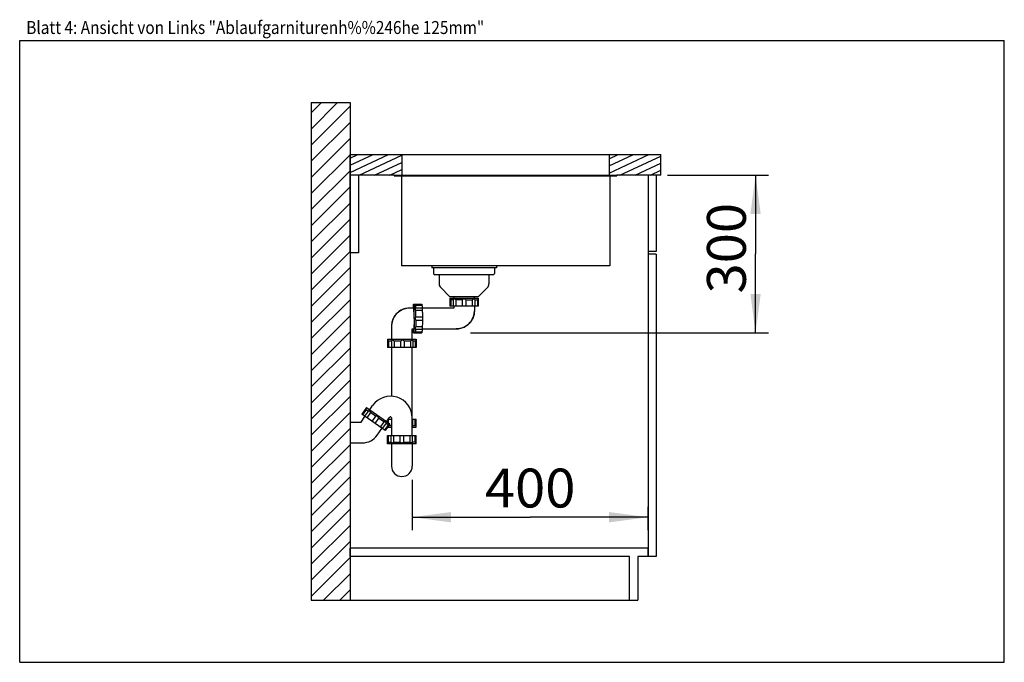
# Model space of a CAD drawing. Units: millimetres. Extents: x 0 to 38, y 0 to 24.8.
import ezdxf
from ezdxf.enums import TextEntityAlignment as Align

# ---------------------------------------------------------------- set-up
doc = ezdxf.new("R2010")
doc.units = ezdxf.units.MM
doc.header["$LTSCALE"] = 2.09
doc.layers.get('0').update_dxf_attribs({"linetype": 'CONTINUOUS'})
for name, color, linetype in [('ABLAUFGARNITUR', 7, 'CONTINUOUS'), ('ARBEITSPLATTE', 7, 'CONTINUOUS'), ('RUECKWAND', 7, 'CONTINUOUS'), ('SPUELE', 7, 'CONTINUOUS'), ('UNTERSCHRANK', 7, 'CONTINUOUS'), ('UNTERSCHRANK-TUERE', 7, 'CONTINUOUS')]:
    doc.layers.add(name, color=color, linetype=linetype)
doc.styles.get("Standard").update_dxf_attribs({"font": 'ARIAL.TTF'})
doc.dimstyles.new('DIMSTYLE_1', dxfattribs={"dimtxt": 1.5, "dimasz": 1.5, "dimexe": 0.18, "dimexo": 0.0625, "dimgap": 0.09, "dimtad": 1, "dimlfac": 50, "dimdsep": 46, "dimtxsty": 'Standard', "dimblk": '_FILLED', "dimblk1": '_FILLED', "dimblk2": '_FILLED', "dimcen": 0.09, "dimclrt": 5, "dimadec": 0, "dimazin": 0, "dimtp": 0.8, "dimtm": 0.8, "dimtfac": 1, "dimtofl": 0, "dimtmove": 0, "dimatfit": 3, "dimldrblk": '_FILLED', "dimfxl": 0, "dimtolj": 1, "dimarcsym": 0})
doc.dimstyles.new('DIMSTYLE_2', dxfattribs={"dimtxt": 1.5, "dimasz": 1.5, "dimexe": 0.18, "dimexo": 0.0625, "dimgap": 0.09, "dimtad": 1, "dimlfac": 50, "dimdsep": 46, "dimtxsty": 'Standard', "dimblk": '_FILLED', "dimblk1": '_FILLED', "dimblk2": '_FILLED', "dimcen": 0.09, "dimclrt": 5, "dimadec": 0, "dimazin": 0, "dimtp": 0.5, "dimtm": 0.5, "dimtfac": 1, "dimtofl": 0, "dimtmove": 0, "dimatfit": 3, "dimldrblk": '_FILLED', "dimfxl": 0, "dimtolj": 1, "dimarcsym": 0})

# ---------------------------------------------------------------- blocks, each defined once
blk = doc.blocks.new('_FILLED')
at = {"color": 0, "linetype": 'ByBlock'}
blk.add_solid([(0, 0), (-1, 0.133), (-1, -0.133)], dxfattribs=at)
blk = doc.blocks.new('*D1')
at = {"color": 2, "linetype": 'Continuous'}
for p, q in [((15.15, 7.04), (15.15, 5.1)), ((24.25, 5.1), (24.25, 6)), ((15.15, 5.6), (19.7, 5.6)), ((24.25, 5.6), (19.7, 5.6))]:
    blk.add_line(p, q, dxfattribs=at)
at = {"color": 2, "linetype": 'Continuous', "xscale": 1.5, "yscale": 1.5, "zscale": 1.5, "rotation": 180}
blk.add_blockref('_FILLED', (15.15, 5.6), dxfattribs=at)
at = {"color": 2, "linetype": 'Continuous', "xscale": 1.5, "yscale": 1.5, "zscale": 1.5}
blk.add_blockref('_FILLED', (24.25, 5.6), dxfattribs=at)
at = {"color": 5, "linetype": 'Continuous', "width": 1.00001}
blk.add_text('400', height=1.5, dxfattribs=at).set_placement((17.952, 5.975), (21.448, 5.975), align=Align.FIT)
blk = doc.blocks.new('*D2')
at = {"color": 2, "linetype": 'Continuous'}
for p, q in [((25, 18.8), (28.9, 18.8)), ((28.4, 18.8), (28.4, 15.76)), ((28.4, 12.72), (28.4, 15.76)), ((17.4, 12.72), (28.9, 12.72))]:
    blk.add_line(p, q, dxfattribs=at)
at = {"color": 2, "linetype": 'Continuous', "xscale": 1.5, "yscale": 1.5, "zscale": 1.5}
for p, rotation in [((28.4, 18.8), 90), ((28.4, 12.72), 270)]:
    blk.add_blockref('_FILLED', p, dxfattribs=dict(at, rotation=rotation))
at = {"color": 5, "linetype": 'Continuous', "width": 1.00001}
blk.add_text('300', height=1.5, rotation=90, dxfattribs=at).set_placement((28.025, 14.235), (28.025, 17.731), align=Align.FIT)

msp = doc.modelspace()

# ---------------------------------------------------------------- hatches: boundary and pattern name
at = {"linetype": 'Continuous'}
h = msp.add_hatch(dxfattribs=at)
h.set_pattern_fill('B', color=2, scale=0.439817, angle=45, style=0, pattern_type=0)
h.set_pattern_definition([(45, (0, 0), (-0.3109976, 0.3109976), [])])
edge = h.paths.add_edge_path()
edge.add_line((12.75, 21.6), (12.75, 2.4))
edge.add_line((11.25, 2.4), (12.75, 2.4))
edge.add_line((11.25, 21.6), (11.25, 2.4))
edge.add_line((11.25, 21.6), (12.75, 21.6))
h = msp.add_hatch(dxfattribs=at)
h.set_pattern_fill('DEFAULT__1', color=2, scale=0.25, angle=205, style=0, pattern_type=0)
h.set_pattern_definition([(205, (0, 0), (0.1056546, -0.226577), [])])
edge = h.paths.add_edge_path()
edge.add_line((24.75, 19.6), (22.75, 19.6))
edge.add_line((24.75, 18.8), (24.75, 19.6))
edge.add_line((24.75, 18.8), (22.75, 18.8))
edge.add_line((22.75, 19.6), (22.75, 18.8))
edge = h.paths.add_edge_path()
edge.add_line((14.75, 19.6), (12.75, 19.6))
edge.add_line((14.75, 19.6), (14.75, 18.8))
edge.add_line((14.75, 18.8), (12.75, 18.8))
edge.add_line((12.75, 18.8), (12.75, 19.6))

# ---------------------------------------------------------------- linework, layer by layer
at = {"color": 7, "linetype": 'Continuous'}
for p, q in [((0, 0), (0, 24)), ((0, 24), (38, 24)), ((38, 0), (38, 24)), ((0, 0), (38, 0))]:
    msp.add_line(p, q, dxfattribs=at)
at = {"layer": 'ABLAUFGARNITUR', "color": 7, "linetype": 'Continuous'}
for p, q in [((15.97, 15.22), (15.97, 15.01)), ((18.33, 15.22), (18.33, 15.01)), ((18.28, 14.96), (16.02003, 14.96)), ((16.19, 14.96), (16.19, 14.60284)), ((18.11, 14.96), (18.11, 14.60284)), ((16.24858, 14.46142), (16.59, 14.12)), ((18.05142, 14.46142), (17.71, 14.12)), ((16.59, 14.12), (17.71, 14.12)), ((16.6, 14.06), (16.6, 13.74)), ((16.6, 14.06), (17.7, 14.06)), ((16.75, 14.12), (16.75, 14.06)), ((17.55, 14.06), (17.55, 14.12)), ((17.7, 14.06), (17.7, 13.74)), ((15.19956, 13.82), (15.51924, 13.82)), ((15.2406, 13.81946), (15.23952, 13.82)), ((15.2435, 13.81656), (15.24834, 13.81153)), ((15.24834, 13.81153), (15.2726, 13.78527)), ((15.2726, 13.78527), (15.52235, 13.78527)), ((15.27686, 13.68466), (15.53376, 13.68466)), ((17.69996, 13.74), (16.60004, 13.74)), ((16.63473, 13.99), (16.63473, 13.74)), ((16.73534, 13.99), (16.63473, 13.99)), ((16.73534, 13.99749), (16.73534, 13.74)), ((16.75, 13.74), (16.75, 13.6696)), ((16.83515, 13.99), (16.83515, 13.74)), ((17.08, 13.99), (16.83515, 13.99)), ((17.08, 13.99), (17.08, 13.74)), ((17.22, 13.99), (17.22, 13.74)), ((17.22, 13.99), (17.46485, 13.99)), ((17.46485, 13.99), (17.46485, 13.74)), ((17.55, 13.74), (17.54998, 13.56456)), ((17.56466, 13.99715), (17.56466, 13.74)), ((17.56466, 13.99), (17.66527, 13.99)), ((17.66527, 13.99), (17.66527, 13.74)), ((15.21091, 13.67), (15.0497, 13.67)), ((15.28788, 13.58485), (15.53763, 13.58485)), ((15.29239, 13.34), (15.54214, 13.34)), ((16.7504, 13.67), (15.53591, 13.67)), ((14.35, 12.9703), (14.35, 12.47)), ((14.35106, 13.00845), (14.35002, 12.9703)), ((15.28788, 12.95515), (15.53763, 12.95515)), ((15.29239, 13.2), (15.54214, 13.2)), ((15.1496, 12.87), (15.21091, 12.87)), ((15.15, 12.47), (15.15, 12.8704)), ((15.19956, 12.72), (15.51924, 12.72)), ((15.2726, 12.75473), (15.52235, 12.75473)), ((15.27653, 12.85534), (15.53376, 12.85534)), ((15.53591, 12.87), (16.8503, 12.87)), ((16.8504, 12.87), (16.85039, 12.87)), ((14.2, 12.47), (14.2, 12.43)), ((14.20004, 12.47), (15.29996, 12.47)), ((14.20054, 12.43), (14.20046, 12.42994)), ((14.20046, 12.42964), (14.20046, 12.15)), ((14.23835, 12.4), (14.23835, 12.15)), ((14.35056, 12.4), (14.23835, 12.4)), ((14.35019, 12.40504), (14.35019, 12.15)), ((14.45385, 12.4), (14.45385, 12.15)), ((14.70297, 12.4), (14.45385, 12.4)), ((14.70297, 12.4), (14.70297, 12.15)), ((14.84283, 12.4), (14.84283, 12.15)), ((15.08293, 12.4), (14.84283, 12.4)), ((15.08293, 12.4), (15.08293, 12.15)), ((15.17885, 12.40949), (15.17885, 12.15)), ((15.26787, 12.4), (15.17885, 12.4)), ((15.2898, 12.42016), (15.26787, 12.4)), ((15.26787, 12.4), (15.26787, 12.15)), ((15.29711, 12.42711), (15.2898, 12.42016)), ((15.3, 12.43), (15.29673, 12.42673)), ((15.29954, 12.42964), (15.29954, 12.15)), ((15.3, 12.47), (15.3, 12.43)), ((15.29951, 12.15), (14.20049, 12.15)), ((14.35, 12.15), (14.35, 10.26861)), ((15.15, 8.75), (15.15, 12.15)), ((13.5072, 9.74797), (13.62191, 9.9118)), ((13.38432, 9.83401), (13.20078, 9.57188)), ((14.10182, 8.94097), (13.20081, 9.57186)), ((13.37263, 9.75675), (13.22923, 9.55196)), ((13.45934, 9.70517), (13.31165, 9.49425)), ((13.37263, 9.75675), (13.45504, 9.69904)), ((13.38432, 9.83401), (14.28539, 9.20308)), ((13.5368, 9.64179), (13.3934, 9.43701)), ((13.73737, 9.50135), (13.5368, 9.64179)), ((13.73737, 9.50135), (13.59397, 9.29656)), ((12.75, 9.27), (12.75, 8.47)), ((12.75, 9.27), (13.17252, 9.27)), ((13.17252, 9.27), (13.32365, 9.48585)), ((13.85205, 9.42105), (13.70865, 9.21626)), ((14.05262, 9.28061), (13.85205, 9.42105)), ((14.05262, 9.28061), (13.90922, 9.07582)), ((14.13848, 9.22922), (13.99098, 9.01858)), ((14.21679, 9.16566), (14.0734, 8.96087)), ((14.28539, 9.20308), (14.10185, 8.94095)), ((14.21679, 9.16566), (14.13437, 9.22337)), ((14.16252, 9.28911), (14.27723, 9.45294)), ((14.20046, 9.26255), (14.20046, 9.34329)), ((14.23316, 9.39), (14.35056, 9.39)), ((14.23835, 9.23601), (14.23835, 9.39)), ((14.24123, 9.14), (14.35056, 9.14)), ((14.35, 9.43), (14.35, 8.75)), ((15.15, 9.39), (15.29951, 9.39)), ((15.17885, 9.13006), (15.17885, 9.39)), ((15.17885, 9.14), (15.26787, 9.14)), ((15.26787, 9.14), (15.26787, 9.39)), ((15.29954, 9.11047), (15.29954, 9.39)), ((13.79798, 8.7685), (13.97897, 9.02698)), ((14.2, 9.07), (14.2, 9.08112)), ((14.2, 8.43), (14.2, 8.75)), ((14.20004, 9.07), (14.35, 9.07)), ((14.20004, 8.75), (15.29996, 8.75)), ((14.23473, 8.5), (14.23473, 8.75)), ((14.33534, 8.49285), (14.33534, 8.75)), ((14.43515, 8.5), (14.43515, 8.75)), ((14.68, 8.5), (14.68, 8.75)), ((14.82, 8.5), (14.82, 8.75)), ((15.06485, 8.5), (15.06485, 8.75)), ((15.15, 9.11033), (15.15581, 9.11)), ((15.15, 9.07), (15.29996, 9.07)), ((15.16466, 8.49251), (15.16466, 8.75)), ((15.26527, 8.5), (15.26527, 8.75)), ((15.3, 9.11), (15.29701, 9.11299)), ((15.3, 9.07), (15.3, 9.11)), ((15.3, 8.43), (15.3, 8.75)), ((12.75, 8.47), (13.22457, 8.47)), ((15.3, 8.43), (14.2, 8.43)), ((14.23473, 8.5), (14.33534, 8.5)), ((14.35, 8.43), (14.35, 7.57)), ((14.43515, 8.5), (14.68, 8.5)), ((14.82, 8.5), (15.06485, 8.5)), ((15.15, 8.43), (15.15, 7.57)), ((15.26527, 8.5), (15.16466, 8.5))]:
    msp.add_line(p, q, dxfattribs=at)
for points in [[(15.0497, 13.66999), (15.02088, 13.6694), (14.97532, 13.66603), (14.93007, 13.65969), (14.88531, 13.6504), (14.84126, 13.63821), (14.79809, 13.62317), (14.75598, 13.60534), (14.71513, 13.58479), (14.6757, 13.56162), (14.63786, 13.53592), (14.60179, 13.50779), (14.56762, 13.47737), (14.53552, 13.44479), (14.50561, 13.41017), (14.47803, 13.37368), (14.4529, 13.33546), (14.43031, 13.29569), (14.41037, 13.25452), (14.39317, 13.21215), (14.37877, 13.16875), (14.36724, 13.1245), (14.35862, 13.07961), (14.35296, 13.03426), (14.35106, 13.00845)], [(16.85034, 12.87006), (16.88185, 12.87077), (16.92881, 12.87448), (16.97543, 12.88134), (17.02148, 12.89132), (17.06677, 12.90439), (17.11108, 12.92047), (17.15421, 12.93951), (17.19596, 12.9614), (17.23615, 12.98606), (17.27458, 13.01338), (17.31109, 13.04322), (17.34551, 13.07545), (17.37768, 13.10992), (17.40745, 13.14649), (17.4347, 13.18497), (17.45928, 13.2252), (17.4811, 13.26698), (17.50006, 13.31014), (17.51606, 13.35447), (17.52904, 13.39977), (17.53894, 13.44584), (17.54572, 13.49247), (17.54934, 13.53943), (17.54998, 13.56456)]]:
    msp.add_lwpolyline(points, dxfattribs=at)
for centre, radius, start, end in [((16.02, 15.01), 0.05, 180, 270), ((18.28, 15.01), 0.05, 270, 360), ((16.39, 14.60284), 0.2, 180, 225), ((17.91, 14.60284), 0.2, 315, 360), ((15.53514, 12.75203), 1.65581, 48.387762, 49.975929), ((18.77897, 12.73569), 1.67738, 130.034287, 131.602022), ((15.04966, 12.9699), 0.69968, 90.085675, 176.841415), ((14.31, 9.43), 0.84, 0, 145), ((11.76182, 9.37336), 1.6558, 13.38776, 14.975931), ((14.40964, 7.4994), 1.67739, 95.034287, 96.602022), ((14.31, 9.43), 0.04, 0, 145), ((13.22457, 9.17), 0.7, 269.999943, 325.000057), ((13.12103, 9.75431), 1.67739, 310.034287, 311.602022), ((16.36486, 9.73797), 1.6558, 228.38776, 229.975931), ((14.75, 7.57), 0.4, 180, 360)]:
    msp.add_arc(centre, radius, start, end, dxfattribs=at)
for points, knots in [([(15.19956, 13.82), (15.19843, 13.82), (15.19629, 13.81582), (15.19459, 13.80897), (15.19232, 13.7964), (15.1903, 13.77972), (15.18822, 13.75827), (15.18541, 13.72129), (15.18379, 13.6914), (15.18278, 13.67013)], [0, 0, 0, 0, 0.02221301, 0.07286884, 0.15438178, 0.2665233, 0.40846316, 0.57907345, 1, 1, 1, 1]), ([(15.19956, 13.745), (15.19892, 13.745), (15.19747, 13.74318), (15.19551, 13.737), (15.19294, 13.72286), (15.19043, 13.6997), (15.18894, 13.68106), (15.18819, 13.67033)], [0, 0, 0, 0, 0.02513923, 0.07607632, 0.2670493, 0.57677032, 1, 1, 1, 1]), ([(15.224, 13.27), (15.224, 13.30576), (15.2237, 13.37593), (15.22235, 13.47779), (15.22018, 13.57167), (15.21726, 13.65395), (15.21417, 13.7138), (15.21129, 13.7535), (15.20915, 13.77658), (15.20706, 13.79455), (15.20472, 13.80811), (15.20295, 13.81544), (15.20075, 13.82), (15.19956, 13.82)], [0, 0, 0, 0, 0.1943723, 0.38133545, 0.55363226, 0.70472814, 0.8288231, 0.87923463, 0.92122475, 0.95441884, 0.97855224, 0.9935252, 1, 1, 1, 1]), ([(15.22067, 13.27), (15.22067, 13.30088), (15.22041, 13.36148), (15.21924, 13.44945), (15.21736, 13.53053), (15.21485, 13.60159), (15.21218, 13.65328), (15.20969, 13.68757), (15.20785, 13.7075), (15.20604, 13.72302), (15.20401, 13.73473), (15.20249, 13.74106), (15.20058, 13.745), (15.19956, 13.745)], [0, 0, 0, 0, 0.19435574, 0.38134527, 0.55363064, 0.7047331, 0.82883252, 0.87923337, 0.921232, 0.95442312, 0.97855294, 0.9935358, 1, 1, 1, 1]), ([(15.2568, 13.65891), (15.25584, 13.68057), (15.25386, 13.71873), (15.25059, 13.76303), (15.24754, 13.79019), (15.24551, 13.80416), (15.24339, 13.81334), (15.24181, 13.81824), (15.2406, 13.81945)], [0, 0, 0, 0, 0.40192303, 0.7083644, 0.82244084, 0.90923823, 0.96824511, 1, 1, 1, 1]), ([(15.27599, 13.68465), (15.27323, 13.68464), (15.26775, 13.68388), (15.25761, 13.67628), (15.2565, 13.66562), (15.2568, 13.65891)], [0, 0, 0, 0, 0.22829728, 0.44372772, 1, 1, 1, 1]), ([(15.2726, 13.78527), (15.27399, 13.78101), (15.27606, 13.76948), (15.28022, 13.73616), (15.28211, 13.70704), (15.28341, 13.68511)], [0, 0, 0, 0, 0.13329084, 0.34650428, 1, 1, 1, 1]), ([(15.51924, 13.81999), (15.51948, 13.81999), (15.51987, 13.81895), (15.52046, 13.81622), (15.52116, 13.80933), (15.52184, 13.79871), (15.52219, 13.79012), (15.52235, 13.78527)], [0, 0, 0, 0, 0.02089785, 0.07199208, 0.26867915, 0.58410606, 1, 1, 1, 1]), ([(15.52235, 13.78527), (15.52375, 13.78099), (15.52582, 13.76942), (15.53, 13.73594), (15.53189, 13.70669), (15.53319, 13.68465)], [0, 0, 0, 0, 0.13318167, 0.34637239, 1, 1, 1, 1]), ([(15.53377, 13.68465), (15.5345, 13.68459), (15.53463, 13.68068), (15.53571, 13.67591), (15.53614, 13.66591), (15.5368, 13.65364), (15.53722, 13.63846), (15.53766, 13.6153), (15.53771, 13.5972), (15.53763, 13.58485)], [0, 0, 0, 0, 0.02200571, 0.08176069, 0.17729572, 0.30452873, 0.45759931, 0.6298137, 1, 1, 1, 1]), ([(16.76109, 14.02), (16.75424, 14.02), (16.7399, 14.01748), (16.73535, 14.00366), (16.73534, 13.99799)], [0, 0, 0, 0, 0.5468726, 1, 1, 1, 1]), ([(16.83515, 13.99), (16.82338, 13.99841), (16.80007, 14.0119), (16.77352, 14.02), (16.76109, 14.02)], [0, 0, 0, 0, 0.53781005, 1, 1, 1, 1]), ([(17.15, 14.02), (17.136, 14.02), (17.10964, 14.01483), (17.08778, 13.99911), (17.08, 13.99)], [0, 0, 0, 0, 0.53889452, 1, 1, 1, 1]), ([(17.22, 13.99), (17.21222, 13.9991), (17.19036, 14.01483), (17.164, 14.02), (17.15, 14.02)], [0, 0, 0, 0, 0.46105089, 1, 1, 1, 1]), ([(17.53891, 14.02), (17.52648, 14.02), (17.49993, 14.0119), (17.47662, 13.99841), (17.46485, 13.99)], [0, 0, 0, 0, 0.46212845, 1, 1, 1, 1]), ([(17.56465, 13.99803), (17.56464, 14.0037), (17.56007, 14.01749), (17.54575, 14.02), (17.53891, 14.02)], [0, 0, 0, 0, 0.45304208, 1, 1, 1, 1]), ([(15.2568, 13.65891), (15.25736, 13.64641), (15.26598, 13.62007), (15.27951, 13.59668), (15.28788, 13.58485)], [0, 0, 0, 0, 0.46336025, 1, 1, 1, 1]), ([(15.29239, 13.34), (15.28365, 13.33213), (15.26875, 13.31004), (15.26396, 13.28397), (15.26396, 13.27)], [0, 0, 0, 0, 0.45707076, 1, 1, 1, 1]), ([(15.29239, 13.34), (15.29225, 13.36187), (15.29152, 13.4435), (15.2899, 13.52513), (15.28788, 13.58485)], [0, 0, 0, 0, 0.26793308, 1, 1, 1, 1]), ([(15.53763, 13.58485), (15.53826, 13.56626), (15.54063, 13.48466), (15.54176, 13.40303), (15.54214, 13.34)], [0, 0, 0, 0, 0.22784678, 1, 1, 1, 1]), ([(17.54998, 13.56456), (17.54931, 13.47414), (17.51196, 13.29158), (17.35622, 13.06118), (17.12475, 12.9069), (16.94188, 12.8706), (16.85138, 12.87042)], [0, 0, 0, 0, 0.24989092, 0.49984271, 0.74988806, 1, 1, 1, 1]), ([(15.22067, 13.27), (15.22067, 13.23912), (15.22041, 13.17852), (15.21924, 13.09055), (15.21736, 13.00947), (15.21485, 12.93841), (15.21218, 12.88672), (15.20969, 12.85243), (15.20785, 12.8325), (15.20604, 12.81698), (15.20401, 12.80527), (15.20249, 12.79894), (15.20058, 12.795), (15.19956, 12.795)], [0, 0, 0, 0, 0.19435574, 0.38134527, 0.55363064, 0.7047331, 0.82883252, 0.87923337, 0.921232, 0.95442312, 0.97855294, 0.9935358, 1, 1, 1, 1]), ([(15.224, 13.27), (15.224, 13.23424), (15.2237, 13.16407), (15.22235, 13.06221), (15.22018, 12.96833), (15.21726, 12.88605), (15.21417, 12.8262), (15.21129, 12.7865), (15.20915, 12.76342), (15.20706, 12.74545), (15.20472, 12.73189), (15.20295, 12.72456), (15.20075, 12.72), (15.19956, 12.72)], [0, 0, 0, 0, 0.1943723, 0.38133545, 0.55363226, 0.70472814, 0.8288231, 0.87923463, 0.92122475, 0.95441884, 0.97855224, 0.9935252, 1, 1, 1, 1]), ([(15.28788, 12.95515), (15.27951, 12.94332), (15.26598, 12.91993), (15.25736, 12.89359), (15.2568, 12.88109)], [0, 0, 0, 0, 0.53657818, 1, 1, 1, 1]), ([(15.26396, 13.27), (15.26396, 13.25603), (15.26874, 13.22996), (15.28365, 13.20787), (15.29239, 13.2)], [0, 0, 0, 0, 0.54287471, 1, 1, 1, 1]), ([(15.29239, 13.2), (15.29225, 13.17813), (15.29152, 13.0965), (15.2899, 13.01487), (15.28788, 12.95515)], [0, 0, 0, 0, 0.26793308, 1, 1, 1, 1]), ([(15.53763, 12.95515), (15.53771, 12.9428), (15.53766, 12.9247), (15.53722, 12.90154), (15.5368, 12.88636), (15.53614, 12.87409), (15.53571, 12.86409), (15.53463, 12.85932), (15.5345, 12.85541), (15.53377, 12.85535)], [0, 0, 0, 0, 0.3701863, 0.54240069, 0.69547127, 0.82270428, 0.91823931, 0.97799429, 1, 1, 1, 1]), ([(15.54214, 13.2), (15.54201, 13.17813), (15.54127, 13.0965), (15.53965, 13.01487), (15.53763, 12.95515)], [0, 0, 0, 0, 0.2679334, 1, 1, 1, 1]), ([(15.19956, 12.72), (15.19843, 12.72), (15.19629, 12.72418), (15.19459, 12.73103), (15.19232, 12.7436), (15.1903, 12.76028), (15.18822, 12.78173), (15.18541, 12.81871), (15.18379, 12.8486), (15.18278, 12.86987)], [0, 0, 0, 0, 0.02221301, 0.07286884, 0.15438178, 0.2665233, 0.40846316, 0.57907345, 1, 1, 1, 1]), ([(15.19956, 12.795), (15.19892, 12.795), (15.19747, 12.79682), (15.19551, 12.803), (15.19294, 12.81714), (15.19043, 12.8403), (15.18894, 12.85894), (15.18819, 12.86967)], [0, 0, 0, 0, 0.02513923, 0.07607632, 0.2670493, 0.57677032, 1, 1, 1, 1]), ([(15.2726, 12.75473), (15.26959, 12.75147), (15.25992, 12.741), (15.25042, 12.73037), (15.24349, 12.72343)], [0, 0, 0, 0, 0.31169691, 1, 1, 1, 1]), ([(15.2568, 12.88109), (15.2565, 12.87437), (15.25762, 12.8637), (15.26777, 12.85611), (15.27327, 12.85535), (15.27603, 12.85534)], [0, 0, 0, 0, 0.55618237, 0.77151088, 1, 1, 1, 1]), ([(15.2834, 12.85487), (15.28211, 12.83295), (15.28022, 12.80383), (15.27606, 12.77051), (15.27399, 12.75899), (15.2726, 12.75473)], [0, 0, 0, 0, 0.6534896, 0.86670402, 1, 1, 1, 1]), ([(15.52235, 12.75473), (15.52219, 12.74988), (15.52184, 12.74129), (15.52116, 12.73067), (15.52046, 12.72378), (15.51987, 12.72105), (15.51948, 12.72001), (15.51924, 12.72001)], [0, 0, 0, 0, 0.41589394, 0.73132085, 0.92800792, 0.97910215, 1, 1, 1, 1]), ([(15.53319, 12.85535), (15.53189, 12.83331), (15.53, 12.80406), (15.52582, 12.77058), (15.52375, 12.75901), (15.52235, 12.75473)], [0, 0, 0, 0, 0.65362586, 0.86681818, 1, 1, 1, 1]), ([(14.23835, 12.4), (14.23373, 12.40398), (14.22521, 12.41117), (14.21501, 12.4195), (14.20824, 12.42471), (14.20463, 12.42752), (14.2022, 12.42901), (14.20098, 12.43), (14.20054, 12.43)], [0, 0, 0, 0, 0.37844528, 0.69312679, 0.81636384, 0.91088792, 0.97292154, 1, 1, 1, 1]), ([(14.37876, 12.43), (14.37114, 12.43), (14.35524, 12.4271), (14.3502, 12.4118), (14.35019, 12.40551)], [0, 0, 0, 0, 0.54786145, 1, 1, 1, 1]), ([(14.45385, 12.4), (14.44209, 12.40846), (14.41844, 12.42211), (14.3915, 12.43), (14.37876, 12.43)], [0, 0, 0, 0, 0.53230783, 1, 1, 1, 1]), ([(14.77444, 12.43), (14.76031, 12.43), (14.73357, 12.42468), (14.71119, 12.4091), (14.70297, 12.4)], [0, 0, 0, 0, 0.53540021, 1, 1, 1, 1]), ([(14.84283, 12.4), (14.83551, 12.4091), (14.81423, 12.42498), (14.78828, 12.43), (14.77444, 12.43)], [0, 0, 0, 0, 0.45767333, 1, 1, 1, 1]), ([(15.15581, 12.43), (15.14371, 12.43), (15.1176, 12.42168), (15.09469, 12.40835), (15.08293, 12.4)], [0, 0, 0, 0, 0.45639326, 1, 1, 1, 1]), ([(15.17885, 12.41039), (15.17884, 12.41547), (15.17475, 12.42783), (15.16192, 12.43), (15.15581, 12.43)], [0, 0, 0, 0, 0.45400833, 1, 1, 1, 1]), ([(13.49334, 9.70885), (13.48773, 9.71277), (13.47453, 9.71893), (13.46289, 9.71022), (13.45962, 9.70558)], [0, 0, 0, 0, 0.54687222, 1, 1, 1, 1]), ([(13.5368, 9.64179), (13.53198, 9.65543), (13.52062, 9.67985), (13.50352, 9.70172), (13.49334, 9.70885)], [0, 0, 0, 0, 0.53780968, 1, 1, 1, 1]), ([(13.81191, 9.48578), (13.80045, 9.49381), (13.77589, 9.50469), (13.74897, 9.50435), (13.73737, 9.50135)], [0, 0, 0, 0, 0.5388947, 1, 1, 1, 1]), ([(13.85205, 9.42105), (13.8509, 9.43297), (13.84201, 9.45839), (13.82338, 9.47775), (13.81191, 9.48578)], [0, 0, 0, 0, 0.46105053, 1, 1, 1, 1]), ([(14.13049, 9.26271), (14.12031, 9.26984), (14.09391, 9.27843), (14.06709, 9.28075), (14.05262, 9.28061)], [0, 0, 0, 0, 0.46212864, 1, 1, 1, 1]), ([(14.13898, 9.22995), (14.14222, 9.2346), (14.14639, 9.24851), (14.13609, 9.25878), (14.13049, 9.26271)], [0, 0, 0, 0, 0.45304248, 1, 1, 1, 1]), ([(15.15581, 9.11), (15.16193, 9.11), (15.17478, 9.11219), (15.17885, 9.12458), (15.17885, 9.12967)], [0, 0, 0, 0, 0.54583154, 1, 1, 1, 1]), ([(15.26787, 9.14), (15.271, 9.13711), (15.28077, 9.1281), (15.29073, 9.11928), (15.29711, 9.11289)], [0, 0, 0, 0, 0.32051991, 1, 1, 1, 1]), ([(14.33535, 8.49197), (14.33536, 8.4863), (14.33993, 8.47251), (14.35425, 8.47), (14.36109, 8.47)], [0, 0, 0, 0, 0.45304248, 1, 1, 1, 1]), ([(14.36109, 8.47), (14.37352, 8.47), (14.40007, 8.4781), (14.42338, 8.49159), (14.43515, 8.5)], [0, 0, 0, 0, 0.46212864, 1, 1, 1, 1]), ([(14.68, 8.5), (14.68778, 8.4909), (14.70964, 8.47517), (14.736, 8.47), (14.75, 8.47)], [0, 0, 0, 0, 0.46105053, 1, 1, 1, 1]), ([(14.75, 8.47), (14.764, 8.47), (14.79036, 8.47517), (14.81222, 8.49089), (14.82, 8.5)], [0, 0, 0, 0, 0.5388947, 1, 1, 1, 1]), ([(15.06485, 8.5), (15.07662, 8.49159), (15.09993, 8.4781), (15.12648, 8.47), (15.13891, 8.47)], [0, 0, 0, 0, 0.53780968, 1, 1, 1, 1]), ([(15.13891, 8.47), (15.14576, 8.47), (15.1601, 8.47252), (15.16465, 8.48634), (15.16466, 8.49201)], [0, 0, 0, 0, 0.54687222, 1, 1, 1, 1])]:
    msp.add_open_spline(points, degree=3, knots=knots, dxfattribs=at)
msp.add_open_spline([(15.54214, 13.34), (15.5435, 13.3167), (15.54386, 13.27), (15.5435, 13.2233), (15.54214, 13.2)], degree=3, dxfattribs=at)
at = {"layer": 'ARBEITSPLATTE', "color": 7, "linetype": 'Continuous'}
for p, q in [((12.75, 18.8), (12.75, 19.6)), ((12.75, 19.6), (24.75, 19.6)), ((14.75, 19.6), (14.75, 18.8)), ((22.75, 19.6), (22.75, 18.8)), ((24.75, 18.8), (24.75, 19.6)), ((14.45, 18.8), (12.75, 18.8)), ((24.75, 18.8), (23.05, 18.8))]:
    msp.add_line(p, q, dxfattribs=at)
at = {"layer": 'RUECKWAND', "color": 7, "linetype": 'Continuous'}
for p, q in [((11.25, 21.6), (11.25, 2.4)), ((11.25, 21.6), (12.75, 21.6)), ((12.75, 21.6), (12.75, 9.27)), ((12.75, 8.47), (12.75, 2.4)), ((11.25, 2.4), (12.75, 2.4))]:
    msp.add_line(p, q, dxfattribs=at)
at = {"layer": 'SPUELE', "color": 7, "linetype": 'Continuous'}
for p, q in [((14.45, 18.8), (14.45, 18.78)), ((14.45, 18.8), (23.05, 18.8)), ((14.45, 18.78), (23.05, 18.78)), ((14.73, 18.78), (14.73, 15.3)), ((22.77, 18.78), (22.77, 15.3)), ((23.05, 18.8), (23.05, 18.78)), ((22.77, 15.3), (14.73, 15.3)), ((15.9, 15.3), (15.9, 15.22)), ((18.4, 15.22), (15.9, 15.22)), ((18.4, 15.3), (18.4, 15.22))]:
    msp.add_line(p, q, dxfattribs=at)
at = {"layer": 'UNTERSCHRANK', "color": 7, "linetype": 'Continuous'}
for p, q in [((12.75, 15.8), (12.75, 18.8)), ((13.07, 18.8), (12.75, 18.8)), ((13.07, 18.8), (13.07, 15.8)), ((13.07, 15.8), (12.75, 15.8)), ((24.25, 15.85), (24.25, 15.75)), ((24.25, 4.4), (12.75, 4.4)), ((12.75, 4.08), (12.75, 4.4)), ((24.25, 4.08), (24.25, 4.4)), ((23.53, 4.08), (12.75, 4.08)), ((23.53, 2.4), (23.53, 4.08)), ((24.25, 4.08), (23.85, 4.08)), ((23.85, 4.08), (23.85, 2.4)), ((12.75, 2.4), (23.85, 2.4))]:
    msp.add_line(p, q, dxfattribs=at)
at = {"layer": 'UNTERSCHRANK-TUERE', "color": 7, "linetype": 'Continuous'}
for p, q in [((24.25, 18.8), (24.25, 15.85)), ((24.57, 18.8), (24.25, 18.8)), ((24.57, 18.8), (24.57, 15.85)), ((24.57, 15.85), (24.25, 15.85)), ((24.57, 15.75), (24.25, 15.75)), ((24.25, 15.75), (24.25, 4.08)), ((24.57, 15.75), (24.57, 4.08)), ((24.57, 4.08), (24.25, 4.08))]:
    msp.add_line(p, q, dxfattribs=at)

# ---------------------------------------------------------------- texts
at = {"color": 5, "linetype": 'Continuous', "width": 0.998753}
msp.add_text('Blatt 4: Ansicht von Links "Ablaufgarniturenh%%246he 125mm"', height=0.5, dxfattribs=at).set_placement((0.25351, 24.24997), (17.92823, 24.24997), align=Align.FIT)

# ---------------------------------------------------------------- dimensions: what is measured, and where the dimension line sits
at = {"color": 2, "linetype": 'Continuous'}
for base, p1, p2, angle, text, dimstyle, picture, middle in [((28.4, 12.72), (25, 18.8), (17.4, 12.72), 270, '300', 'DIMSTYLE_2', '*D2', (28.0583, 14.42018)), ((15.15, 5.6), (24.25, 5.1), (15.15, 7.04), 180, '400', 'DIMSTYLE_1', '*D1', (17.95186, 6.725))]:
    dim = msp.add_linear_dim(base=base, p1=p1, p2=p2, angle=angle, text=text, dimstyle=dimstyle, dxfattribs=at)
    dim.commit()
    dim.dimension.update_dxf_attribs({"geometry": picture, "text_midpoint": middle, "dimtype": 160})

doc.saveas('drawing.dxf')
